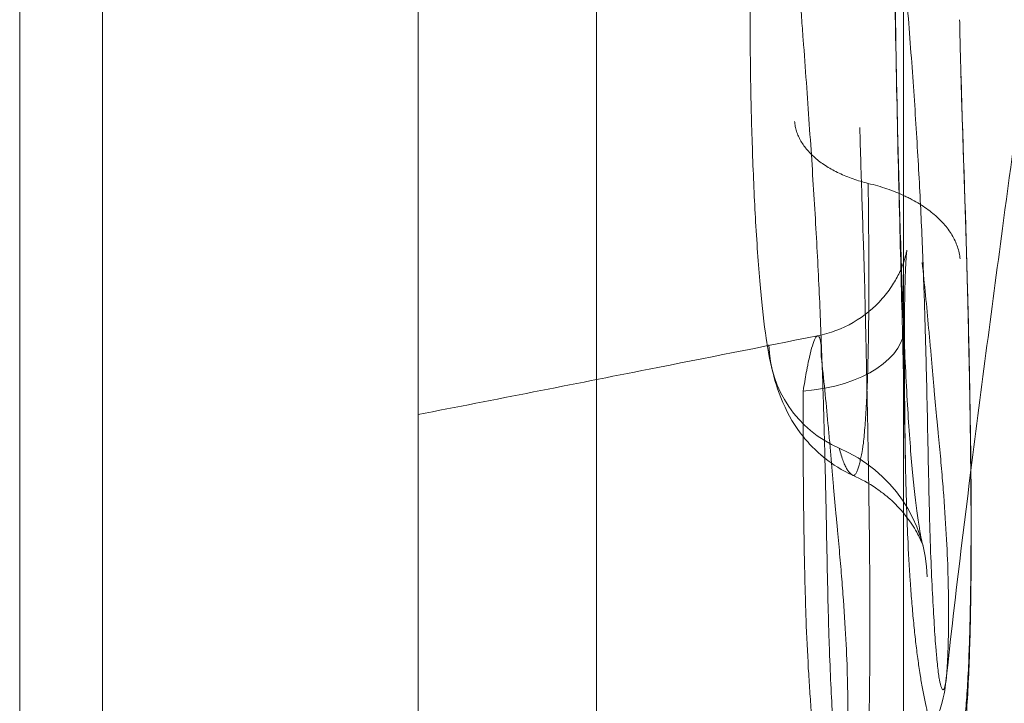
# Model space of a CAD drawing. Units: millimetres. Extents: x 125703 to 137042, y 41242 to 50794.
# Drawn here: x 132323 to 132365, y 45409 to 45438 of the extents above; entities that cross this region are included whole.
import ezdxf

# ---------------------------------------------------------------- set-up
doc = ezdxf.new("R2010")
doc.units = ezdxf.units.MM

# ---------------------------------------------------------------- blocks, each defined once
blk = doc.blocks.new('A$C4AE13D6C')
at = {"color": 0, "linetype": 'Continuous', "lineweight": 0}
for p, q in [((62702.755, 18274.07), (62702.755, 19144.07)), ((62736.776, 19143.278), (62736.776, 18274.762)), ((62723.736, 18285.047), (62723.736, 19132.994)), ((62699.241, 18329.07), (62699.241, 19089.07)), ((62716.161, 19089.07), (62716.161, 18329.07)), ((62699.241, 19077.35), (62699.241, 18340.79))]:
    blk.add_line(p, q, dxfattribs=at)
for centre, major_axis, ratio, start_param, end_param in [((62731.817, 18599.488), (5, -0.006), 0.552473, 4.852714, 6.316714), ((62736.245, 18598.911), (5.032, 1.31), 0.962761, 2.917237, 4.029379), ((62731.299, 18588.596), (6.268, 1.72), 0.961962, 6.047903, 7.158326)]:
    blk.add_ellipse(centre, major_axis=major_axis, ratio=ratio, start_param=start_param, end_param=end_param, dxfattribs=at)
for points, knots in [([(62771.238, 18773.526), (62770.83, 18771.042), (62770.304, 18768.576), (62769.055, 18763.569), (62768.325, 18761.025), (62766.648, 18755.602), (62765.684, 18752.727), (62763.495, 18746.419), (62762.254, 18742.994), (62759.805, 18736.223), (62758.595, 18732.879), (62756.453, 18726.753), (62755.495, 18723.926), (62753.118, 18716.65), (62751.758, 18712.234), (62749.592, 18704.474), (62748.737, 18701.178), (62747.379, 18695.219), (62746.841, 18692.579), (62745.916, 18687.013), (62745.549, 18684.077), (62745.052, 18678.18), (62744.921, 18675.216), (62744.822, 18669.145), (62744.862, 18666.034), (62744.989, 18658.616), (62745.065, 18654.306), (62744.999, 18644.182), (62744.777, 18638.366), (62743.992, 18627.876), (62743.496, 18623.195), (62742.331, 18613.674), (62741.672, 18608.832), (62740.551, 18600.456), (62740.082, 18596.923), (62739.638, 18593.385)], [0, 0, 0, 0, 7.55641, 7.55641, 15.534538, 15.534538, 24.738531, 24.738531, 35.894862, 35.894862, 47.030324, 47.030324, 56.590675, 56.590675, 71.694983, 71.694983, 82.318336, 82.318336, 90.545105, 90.545105, 99.536851, 99.536851, 108.485362, 108.485362, 117.842769, 117.842769, 130.795939, 130.795939, 148.259988, 148.259988, 162.417447, 162.417447, 177.111971, 177.111971, 187.838662, 187.838662, 187.838662, 187.838662]), ([(62736.858, 18593.737), (62736.828, 18595.26), (62736.791, 18596.837), (62736.71, 18600.128), (62736.665, 18601.852), (62736.572, 18605.581), (62736.524, 18607.596), (62736.435, 18611.983), (62736.397, 18614.361), (62736.351, 18619.539), (62736.35, 18622.337), (62736.416, 18628.4), (62736.492, 18631.668), (62736.779, 18639.376), (62737.03, 18643.844), (62737.565, 18650.999), (62737.802, 18653.736), (62738.217, 18658.074), (62738.39, 18659.772), (62738.723, 18662.921), (62738.883, 18664.38), (62739.148, 18666.814), (62739.262, 18667.857), (62739.521, 18670.244), (62739.663, 18671.567), (62739.972, 18674.481), (62740.141, 18676.112), (62740.267, 18677.339), (62740.289, 18677.55), (62740.308, 18677.741), (62740.312, 18677.779), (62740.312, 18677.779)], [0, 0, 0, 0, 4.949738, 4.949738, 10.194492, 10.194492, 16.24572, 16.24572, 23.368871, 23.368871, 31.79227, 31.79227, 41.615064, 41.615064, 54.954702, 54.954702, 63.256391, 63.256391, 68.743257, 68.743257, 73.987668, 73.987668, 78.362713, 78.362713, 84.32679, 84.32679, 92.145697, 92.145697, 94.37764, 94.37764, 95.762017, 95.762017, 95.762017, 95.762017]), ([(62737.568, 18602.214), (62737.617, 18601.748), (62737.665, 18601.281), (62737.757, 18600.35), (62737.801, 18599.886), (62737.864, 18599.194), (62737.885, 18598.965), (62737.926, 18598.509), (62737.946, 18598.283), (62737.986, 18597.837), (62738.005, 18597.617), (62738.044, 18597.185), (62738.064, 18596.972), (62738.121, 18596.344), (62738.159, 18595.938), (62738.215, 18595.348), (62738.233, 18595.155), (62738.269, 18594.774), (62738.286, 18594.586), (62738.338, 18594.033), (62738.37, 18593.675), (62738.43, 18592.98), (62738.457, 18592.642), (62738.533, 18591.656), (62738.573, 18591.036), (62738.635, 18589.867), (62738.656, 18589.318), (62738.697, 18587.783), (62738.694, 18586.908), (62738.669, 18585.847), (62738.657, 18585.535), (62738.64, 18585.201), (62738.636, 18585.137), (62738.629, 18585.015), (62738.625, 18584.956), (62738.613, 18584.79), (62738.604, 18584.691), (62738.577, 18584.427), (62738.557, 18584.297), (62738.511, 18584.121), (62738.486, 18584.076), (62738.448, 18584.068), (62738.435, 18584.075), (62738.408, 18584.107), (62738.395, 18584.133), (62738.355, 18584.237), (62738.328, 18584.345), (62738.275, 18584.643), (62738.249, 18584.832), (62738.21, 18585.183), (62738.19, 18585.375), (62738.171, 18585.592), (62738.158, 18585.743), (62738.152, 18585.821), (62738.12, 18586.224), (62738.095, 18586.59), (62738.045, 18587.401), (62738.021, 18587.846), (62737.972, 18588.815), (62737.949, 18589.339), (62737.917, 18590.182), (62737.907, 18590.473), (62737.889, 18591.074), (62737.88, 18591.384), (62737.856, 18592.341), (62737.842, 18593.016), (62737.814, 18594.439), (62737.799, 18595.189), (62737.778, 18596.174), (62737.773, 18596.373), (62737.764, 18596.777), (62737.76, 18596.982), (62737.745, 18597.6), (62737.735, 18598.02), (62737.7, 18599.302), (62737.674, 18600.186), (62737.611, 18602.014), (62737.574, 18602.958), (62737.508, 18604.416), (62737.484, 18604.909), (62737.432, 18605.908), (62737.404, 18606.415), (62737.343, 18607.441), (62737.311, 18607.961), (62737.242, 18609.015), (62737.205, 18609.548), (62737.128, 18610.63), (62737.088, 18611.178), (62737.004, 18612.29), (62736.96, 18612.854), (62736.893, 18613.711), (62736.87, 18613.999), (62736.823, 18614.577), (62736.775, 18615.159), (62736.726, 18615.747), (62736.677, 18616.34), (62736.652, 18616.638), (62736.6, 18617.233), (62736.574, 18617.53), (62736.521, 18618.126), (62736.494, 18618.424), (62736.44, 18619.019), (62736.413, 18619.316), (62736.359, 18619.911), (62736.332, 18620.209), (62736.199, 18621.701), (62736.098, 18622.904), (62735.982, 18624.73), (62735.949, 18625.342), (62735.899, 18626.575), (62735.882, 18627.194), (62735.874, 18627.817)], [0, 0, 0, 0, 0.015625, 0.015625, 0.03125, 0.03125, 0.039063, 0.039063, 0.046875, 0.046875, 0.054688, 0.054688, 0.0625, 0.0625, 0.078125, 0.078125, 0.085938, 0.085938, 0.09375, 0.09375, 0.109375, 0.109375, 0.125, 0.125, 0.15625, 0.15625, 0.1875, 0.1875, 0.25, 0.25, 0.28125, 0.28125, 0.289063, 0.289063, 0.296875, 0.296875, 0.3125, 0.3125, 0.34375, 0.34375, 0.375, 0.375, 0.390625, 0.390625, 0.40625, 0.40625, 0.4375, 0.4375, 0.46875, 0.46875, 0.484375, 0.492188, 0.492188, 0.5, 0.5, 0.53125, 0.53125, 0.5625, 0.5625, 0.59375, 0.59375, 0.609375, 0.609375, 0.625, 0.625, 0.65625, 0.65625, 0.6875, 0.6875, 0.695312, 0.695312, 0.703125, 0.703125, 0.71875, 0.71875, 0.75, 0.75, 0.78125, 0.78125, 0.796875, 0.796875, 0.8125, 0.8125, 0.828125, 0.828125, 0.84375, 0.84375, 0.859375, 0.859375, 0.875, 0.875, 0.882812, 0.882812, 0.890625, 0.898437, 0.898437, 0.90625, 0.90625, 0.914062, 0.914062, 0.921875, 0.921875, 0.929687, 0.929687, 0.9375, 0.9375, 0.96875, 0.96875, 0.984375, 0.984375, 1, 1, 1, 1]), ([(62731.591, 18624.905), (62731.61, 18623.637), (62731.669, 18622.374), (62731.832, 18619.854), (62731.936, 18618.597), (62732.073, 18617.027), (62732.1, 18616.713), (62732.142, 18616.242), (62732.156, 18616.085), (62732.184, 18615.77), (62732.199, 18615.613), (62732.24, 18615.139), (62732.267, 18614.823), (62732.307, 18614.349), (62732.321, 18614.191), (62732.347, 18613.875), (62732.36, 18613.717), (62732.386, 18613.4), (62732.398, 18613.242), (62732.422, 18612.927), (62732.434, 18612.769), (62732.469, 18612.299), (62732.492, 18611.988), (62732.561, 18611.062), (62732.606, 18610.452), (62732.692, 18609.251), (62732.734, 18608.659), (62732.814, 18607.493), (62732.853, 18606.919), (62732.926, 18605.787), (62732.962, 18605.23), (62733.028, 18604.131), (62733.059, 18603.59), (62733.147, 18601.987), (62733.197, 18600.95), (62733.283, 18598.935), (62733.318, 18597.957), (62733.38, 18596.066), (62733.406, 18595.153), (62733.44, 18593.83), (62733.45, 18593.397), (62733.464, 18592.76), (62733.469, 18592.549), (62733.478, 18592.134), (62733.5, 18591.109), (62733.519, 18590.148), (62733.548, 18588.692), (62733.563, 18588.003), (62733.588, 18587.029), (62733.597, 18586.714), (62733.616, 18586.104), (62733.627, 18585.808), (62733.66, 18584.952), (62733.684, 18584.421), (62733.734, 18583.438), (62733.759, 18582.986), (62733.81, 18582.165), (62733.836, 18581.795), (62733.868, 18581.388), (62733.875, 18581.309), (62733.888, 18581.157), (62733.908, 18580.938), (62733.927, 18580.745), (62733.967, 18580.392), (62733.994, 18580.202), (62734.048, 18579.906), (62734.076, 18579.8), (62734.117, 18579.699), (62734.13, 18579.675), (62734.157, 18579.647), (62734.17, 18579.642), (62734.209, 18579.657), (62734.235, 18579.708), (62734.281, 18579.895), (62734.302, 18580.032), (62734.329, 18580.306), (62734.337, 18580.409), (62734.35, 18580.582), (62734.353, 18580.642), (62734.361, 18580.768), (62734.365, 18580.834), (62734.382, 18581.179), (62734.394, 18581.499), (62734.419, 18582.588), (62734.422, 18583.485), (62734.381, 18585.058), (62734.359, 18585.62), (62734.297, 18586.817), (62734.256, 18587.453), (62734.18, 18588.462), (62734.152, 18588.807), (62734.092, 18589.517), (62734.059, 18589.882), (62734.008, 18590.447), (62733.991, 18590.638), (62733.955, 18591.027), (62733.937, 18591.224), (62733.882, 18591.824), (62733.844, 18592.236), (62733.788, 18592.874), (62733.769, 18593.09), (62733.73, 18593.53), (62733.711, 18593.753), (62733.672, 18594.207), (62733.652, 18594.437), (62733.611, 18594.901), (62733.59, 18595.135), (62733.525, 18595.839), (62733.479, 18596.313), (62733.383, 18597.263), (62733.333, 18597.738), (62733.281, 18598.214)], [0, 0, 0, 0, 0.03125, 0.03125, 0.0625, 0.0625, 0.070313, 0.070313, 0.074219, 0.074219, 0.078125, 0.078125, 0.085938, 0.085938, 0.089844, 0.089844, 0.09375, 0.09375, 0.097656, 0.097656, 0.101563, 0.101563, 0.109375, 0.109375, 0.125, 0.125, 0.140625, 0.140625, 0.15625, 0.15625, 0.171875, 0.171875, 0.1875, 0.1875, 0.21875, 0.21875, 0.25, 0.25, 0.28125, 0.28125, 0.296875, 0.296875, 0.304688, 0.304688, 0.3125, 0.34375, 0.34375, 0.375, 0.375, 0.390625, 0.390625, 0.40625, 0.40625, 0.4375, 0.4375, 0.46875, 0.46875, 0.5, 0.5, 0.507813, 0.507813, 0.515625, 0.53125, 0.53125, 0.5625, 0.5625, 0.59375, 0.59375, 0.609375, 0.609375, 0.625, 0.625, 0.65625, 0.65625, 0.6875, 0.6875, 0.703125, 0.703125, 0.710938, 0.710938, 0.71875, 0.71875, 0.75, 0.75, 0.8125, 0.8125, 0.84375, 0.84375, 0.875, 0.875, 0.890625, 0.890625, 0.90625, 0.90625, 0.914063, 0.914063, 0.921875, 0.921875, 0.9375, 0.9375, 0.945313, 0.945313, 0.953125, 0.953125, 0.960938, 0.960938, 0.96875, 0.96875, 0.984375, 0.984375, 1, 1, 1, 1]), ([(62736.465, 18622.43), (62736.435, 18621.471), (62736.414, 18620.416), (62736.393, 18618.165), (62736.393, 18616.955), (62736.409, 18614.448), (62736.425, 18613.137), (62736.468, 18610.479), (62736.496, 18609.118), (62736.558, 18606.417), (62736.594, 18605.063), (62736.671, 18602.443), (62736.713, 18601.164), (62736.808, 18598.751), (62736.861, 18597.604), (62736.98, 18595.52), (62737.046, 18594.567), (62737.188, 18592.937), (62737.264, 18592.234), (62737.413, 18591.111), (62737.49, 18590.673), (62737.554, 18590.367), (62737.568, 18590.314), (62737.568, 18590.314), (62737.568, 18590.315), (62737.567, 18590.315)], [0, 0, 0, 0, 3.915403, 3.915403, 7.888449, 7.888449, 11.896789, 11.896789, 15.943952, 15.943952, 20.016936, 20.016936, 24.079481, 24.079481, 28.117529, 28.117529, 32.088051, 32.088051, 35.933914, 35.933914, 39.730273, 39.730273, 41.235226, 41.235226, 41.350826, 41.350826, 41.350826, 41.350826]), ([(62731.212, 18597.602), (62731.085, 18598.09), (62731.013, 18598.511), (62730.851, 18599.607), (62730.771, 18600.31), (62730.622, 18601.955), (62730.554, 18602.913), (62730.443, 18604.873), (62730.397, 18605.88), (62730.327, 18607.898), (62730.3, 18608.926), (62730.267, 18610.928), (62730.26, 18611.922), (62730.267, 18613.791), (62730.281, 18614.685), (62730.308, 18615.648), (62730.313, 18615.798), (62730.318, 18615.945)], [0, 0, 0, 0, 2.558799, 2.558799, 5.828615, 5.828615, 9.252309, 9.252309, 12.369779, 12.369779, 15.399656, 15.399656, 18.410199, 18.410199, 21.421192, 21.421192, 21.988174, 21.988174, 21.988174, 21.988174]), ([(62739.218, 18610.054), (62739.311, 18606.998), (62739.427, 18603.801), (62739.533, 18599.61), (62739.562, 18598.263), (62739.616, 18595.331), (62739.637, 18593.777), (62739.655, 18590.884), (62739.653, 18589.544), (62739.624, 18587.214), (62739.6, 18586.195), (62739.528, 18584.287), (62739.481, 18583.415), (62739.339, 18581.76), (62739.238, 18581.029), (62738.981, 18579.906), (62738.882, 18579.478), (62738.465, 18578.551), (62738.283, 18578.204), (62737.739, 18577.452), (62737.366, 18577.047), (62736.86, 18576.67), (62736.819, 18576.639), (62736.776, 18576.61)], [0, 0, 0, 0, 10.004844, 10.004844, 15.058962, 15.058962, 21.377125, 21.377125, 27.709513, 27.709513, 33.611146, 33.611146, 39.924592, 39.924592, 46.897865, 46.897865, 50.879683, 50.879683, 52.719136, 52.719136, 54.637913, 54.637913, 54.808174, 54.808174, 54.808174, 54.808174]), ([(62739.213, 18610.12), (62739.241, 18609.207), (62739.269, 18608.294), (62739.313, 18606.924), (62739.327, 18606.467), (62739.349, 18605.782), (62739.357, 18605.554), (62739.372, 18605.097), (62739.379, 18604.869), (62739.394, 18604.411), (62739.402, 18604.182), (62739.413, 18603.84), (62739.417, 18603.726), (62739.422, 18603.556), (62739.424, 18603.5), (62739.428, 18603.388), (62739.429, 18603.332), (62739.438, 18603.055), (62739.444, 18602.837), (62739.457, 18602.407), (62739.462, 18602.195), (62739.474, 18601.773), (62739.479, 18601.564), (62739.49, 18601.149), (62739.495, 18600.943), (62739.51, 18600.328), (62739.519, 18599.923), (62739.546, 18598.719), (62739.563, 18597.929), (62739.581, 18596.961), (62739.584, 18596.768), (62739.591, 18596.384), (62739.594, 18596.193), (62739.603, 18595.624), (62739.609, 18595.25), (62739.623, 18594.149), (62739.631, 18593.44), (62739.641, 18592.074), (62739.643, 18591.418), (62739.642, 18589.535), (62739.631, 18588.401), (62739.603, 18587.113), (62739.597, 18586.862), (62739.587, 18586.495), (62739.584, 18586.374), (62739.576, 18586.136), (62739.572, 18586.019), (62739.552, 18585.44), (62739.534, 18585.009), (62739.502, 18584.41), (62739.491, 18584.217), (62739.468, 18583.849), (62739.456, 18583.672), (62739.43, 18583.336), (62739.416, 18583.177), (62739.387, 18582.875), (62739.372, 18582.734), (62739.348, 18582.536), (62739.34, 18582.473), (62739.323, 18582.352), (62739.314, 18582.294), (62739.297, 18582.182), (62739.288, 18582.128), (62739.269, 18582.023), (62739.26, 18581.972), (62739.232, 18581.822), (62739.212, 18581.728), (62739.182, 18581.595), (62739.172, 18581.552), (62739.151, 18581.469), (62739.14, 18581.429), (62739.107, 18581.315), (62739.085, 18581.245), (62739.038, 18581.122), (62739.014, 18581.068), (62738.964, 18580.979), (62738.939, 18580.944), (62738.885, 18580.895), (62738.858, 18580.881), (62738.815, 18580.88), (62738.8, 18580.884), (62738.77, 18580.895), (62738.755, 18580.904), (62738.71, 18580.933), (62738.679, 18580.957), (62738.584, 18581.04), (62738.518, 18581.113), (62738.415, 18581.273), (62738.38, 18581.334), (62738.309, 18581.477), (62738.273, 18581.559), (62738.217, 18581.696), (62738.199, 18581.743), (62738.162, 18581.844), (62738.143, 18581.896), (62738.087, 18582.059), (62738.049, 18582.175), (62737.973, 18582.422), (62737.936, 18582.552), (62737.879, 18582.755), (62737.861, 18582.823), (62737.823, 18582.966), (62737.805, 18583.04), (62737.712, 18583.431), (62737.639, 18583.798), (62737.551, 18584.293), (62737.534, 18584.394), (62737.508, 18584.548), (62737.5, 18584.599), (62737.483, 18584.703), (62737.475, 18584.755), (62737.45, 18584.913), (62737.433, 18585.021), (62737.401, 18585.245), (62737.385, 18585.36), (62737.338, 18585.713), (62737.308, 18585.96), (62737.251, 18586.47), (62737.223, 18586.733), (62737.184, 18587.138), (62737.171, 18587.274), (62737.147, 18587.55), (62737.135, 18587.69), (62737.1, 18588.113), (62737.079, 18588.401), (62737.018, 18589.283), (62736.985, 18589.896), (62736.942, 18590.859), (62736.929, 18591.188), (62736.905, 18591.859), (62736.895, 18592.203), (62736.866, 18593.257), (62736.852, 18593.988), (62736.836, 18595.123), (62736.831, 18595.507), (62736.824, 18596.288), (62736.821, 18596.683), (62736.817, 18597.484), (62736.816, 18597.891), (62736.814, 18598.516), (62736.814, 18598.727), (62736.814, 18599.149), (62736.814, 18599.362), (62736.814, 18599.574)], [0, 0, 0, 0, 0.03125, 0.03125, 0.046875, 0.046875, 0.054688, 0.054688, 0.0625, 0.0625, 0.070313, 0.070313, 0.074219, 0.074219, 0.076172, 0.076172, 0.078125, 0.078125, 0.085938, 0.085938, 0.09375, 0.09375, 0.101563, 0.101563, 0.109375, 0.109375, 0.125, 0.125, 0.15625, 0.15625, 0.164063, 0.164063, 0.171875, 0.171875, 0.1875, 0.1875, 0.21875, 0.21875, 0.25, 0.25, 0.3125, 0.3125, 0.328125, 0.328125, 0.335938, 0.335938, 0.34375, 0.34375, 0.375, 0.375, 0.390625, 0.390625, 0.40625, 0.40625, 0.421875, 0.421875, 0.4375, 0.4375, 0.445313, 0.445313, 0.453125, 0.453125, 0.460938, 0.460938, 0.46875, 0.46875, 0.484375, 0.484375, 0.492188, 0.492188, 0.5, 0.5, 0.515625, 0.515625, 0.53125, 0.53125, 0.546875, 0.546875, 0.5625, 0.5625, 0.570313, 0.570313, 0.578125, 0.578125, 0.59375, 0.59375, 0.625, 0.625, 0.640625, 0.640625, 0.65625, 0.65625, 0.664063, 0.664063, 0.671875, 0.671875, 0.6875, 0.6875, 0.703125, 0.703125, 0.710938, 0.710938, 0.71875, 0.71875, 0.75, 0.75, 0.757813, 0.757813, 0.761719, 0.761719, 0.765625, 0.765625, 0.773438, 0.773438, 0.78125, 0.78125, 0.796875, 0.796875, 0.8125, 0.8125, 0.820313, 0.820313, 0.828125, 0.828125, 0.84375, 0.84375, 0.875, 0.875, 0.890625, 0.890625, 0.90625, 0.90625, 0.9375, 0.9375, 0.953125, 0.953125, 0.96875, 0.96875, 0.984375, 0.984375, 0.992188, 0.992188, 1, 1, 1, 1]), ([(62735.273, 18605.568), (62735.052, 18605.623), (62734.839, 18605.686), (62734.53, 18605.794), (62734.429, 18605.833), (62734.231, 18605.914), (62734.134, 18605.957), (62733.855, 18606.09), (62733.68, 18606.185), (62733.436, 18606.339), (62733.358, 18606.392), (62733.207, 18606.502), (62733.135, 18606.558), (62732.927, 18606.733), (62732.805, 18606.854), (62732.589, 18607.104), (62732.497, 18607.233), (62732.4, 18607.4), (62732.381, 18607.434), (62732.346, 18607.502), (62732.33, 18607.536), (62732.283, 18607.64), (62732.23, 18607.778), (62732.193, 18607.918), (62732.172, 18608.024), (62732.166, 18608.06), (62732.156, 18608.131), (62732.152, 18608.166), (62732.149, 18608.201)], [0, 0, 0, 0, 0.125, 0.125, 0.1875, 0.1875, 0.25, 0.25, 0.375, 0.375, 0.4375, 0.4375, 0.5, 0.5, 0.625, 0.625, 0.75, 0.75, 0.78125, 0.78125, 0.8125, 0.8125, 0.875, 0.9375, 0.9375, 0.96875, 0.96875, 1, 1, 1, 1]), ([(62732.512, 18596.752), (62732.512, 18596.517), (62732.512, 18596.283), (62732.512, 18595.818), (62732.513, 18595.586), (62732.514, 18594.897), (62732.515, 18594.449), (62732.518, 18593.565), (62732.52, 18593.13), (62732.527, 18592.27), (62732.532, 18591.846), (62732.547, 18590.595), (62732.561, 18589.789), (62732.589, 18588.626), (62732.599, 18588.246), (62732.621, 18587.503), (62732.634, 18587.14), (62732.675, 18586.074), (62732.708, 18585.395), (62732.767, 18584.417), (62732.788, 18584.098), (62732.834, 18583.472), (62732.858, 18583.166), (62732.897, 18582.716), (62732.911, 18582.567), (62732.938, 18582.274), (62732.952, 18582.13), (62732.996, 18581.702), (62733.025, 18581.425), (62733.085, 18580.892), (62733.116, 18580.636), (62733.154, 18580.334), (62733.162, 18580.274), (62733.178, 18580.156), (62733.187, 18580.098), (62733.213, 18579.925), (62733.231, 18579.81), (62733.284, 18579.472), (62733.32, 18579.254), (62733.39, 18578.837), (62733.426, 18578.639), (62733.478, 18578.361), (62733.496, 18578.271), (62733.53, 18578.099), (62733.547, 18578.017), (62733.575, 18577.898), (62733.584, 18577.859), (62733.604, 18577.783), (62733.613, 18577.744), (62733.643, 18577.631), (62733.662, 18577.557), (62733.72, 18577.34), (62733.759, 18577.203), (62733.834, 18576.944), (62733.872, 18576.824), (62733.927, 18576.658), (62733.945, 18576.605), (62733.982, 18576.505), (62734, 18576.457), (62734.053, 18576.323), (62734.088, 18576.245), (62734.192, 18576.041), (62734.26, 18575.946), (62734.343, 18575.858), (62734.359, 18575.842), (62734.392, 18575.812), (62734.409, 18575.798), (62734.433, 18575.779), (62734.441, 18575.773), (62734.457, 18575.762), (62734.465, 18575.757), (62734.487, 18575.743), (62734.501, 18575.736), (62734.529, 18575.728), (62734.543, 18575.728), (62734.569, 18575.734), (62734.583, 18575.74), (62734.622, 18575.769), (62734.648, 18575.801), (62734.723, 18575.929), (62734.77, 18576.058), (62734.838, 18576.299), (62734.86, 18576.388), (62734.903, 18576.579), (62734.923, 18576.681), (62734.953, 18576.843), (62734.963, 18576.899), (62734.982, 18577.014), (62734.991, 18577.072), (62735.01, 18577.194), (62735.018, 18577.256), (62735.035, 18577.387), (62735.043, 18577.455), (62735.083, 18577.81), (62735.112, 18578.137), (62735.165, 18578.868), (62735.189, 18579.271), (62735.232, 18580.145), (62735.251, 18580.616), (62735.272, 18581.25), (62735.276, 18581.379), (62735.284, 18581.641), (62735.287, 18581.774), (62735.298, 18582.177), (62735.304, 18582.454), (62735.321, 18583.304), (62735.33, 18583.901), (62735.343, 18585.155), (62735.346, 18585.813), (62735.348, 18587.195), (62735.346, 18587.918), (62735.338, 18589.425), (62735.331, 18590.208), (62735.317, 18591.426), (62735.311, 18591.839), (62735.302, 18592.468), (62735.299, 18592.68), (62735.293, 18593.106), (62735.289, 18593.32), (62735.272, 18594.395), (62735.255, 18595.273), (62735.228, 18596.612), (62735.219, 18597.062), (62735.199, 18597.972), (62735.189, 18598.433), (62735.173, 18599.134), (62735.168, 18599.37), (62735.157, 18599.845), (62735.152, 18600.085), (62735.144, 18600.45), (62735.141, 18600.572), (62735.136, 18600.818), (62735.133, 18600.942), (62735.128, 18601.192), (62735.126, 18601.318), (62735.119, 18601.571), (62735.115, 18601.699), (62735.103, 18602.081), (62735.095, 18602.336), (62735.082, 18602.719), (62735.078, 18602.846), (62735.069, 18603.101), (62735.065, 18603.229), (62735.044, 18603.866), (62735.028, 18604.375), (62734.979, 18605.904), (62734.947, 18606.923), (62734.916, 18607.943)], [0, 0, 0, 0, 0.007813, 0.007813, 0.015625, 0.015625, 0.03125, 0.03125, 0.046875, 0.046875, 0.0625, 0.0625, 0.09375, 0.09375, 0.109375, 0.109375, 0.125, 0.125, 0.15625, 0.15625, 0.171875, 0.171875, 0.1875, 0.1875, 0.195313, 0.195313, 0.203125, 0.203125, 0.21875, 0.21875, 0.234375, 0.234375, 0.238281, 0.238281, 0.242188, 0.242188, 0.25, 0.25, 0.265625, 0.265625, 0.28125, 0.28125, 0.289063, 0.289063, 0.296875, 0.296875, 0.300781, 0.300781, 0.304688, 0.304688, 0.3125, 0.3125, 0.328125, 0.328125, 0.34375, 0.34375, 0.351563, 0.351563, 0.359375, 0.359375, 0.375, 0.375, 0.40625, 0.40625, 0.414063, 0.414063, 0.421875, 0.421875, 0.425781, 0.425781, 0.429688, 0.429688, 0.4375, 0.4375, 0.445313, 0.445313, 0.453125, 0.453125, 0.46875, 0.46875, 0.5, 0.5, 0.515625, 0.515625, 0.53125, 0.53125, 0.539063, 0.539063, 0.546875, 0.546875, 0.554688, 0.554688, 0.5625, 0.5625, 0.59375, 0.59375, 0.625, 0.625, 0.65625, 0.65625, 0.664062, 0.664062, 0.671875, 0.671875, 0.6875, 0.6875, 0.71875, 0.71875, 0.75, 0.75, 0.78125, 0.78125, 0.8125, 0.8125, 0.828125, 0.828125, 0.835937, 0.835937, 0.84375, 0.84375, 0.875, 0.875, 0.890625, 0.890625, 0.90625, 0.90625, 0.914062, 0.914062, 0.921875, 0.921875, 0.925781, 0.925781, 0.929687, 0.929687, 0.933594, 0.933594, 0.9375, 0.9375, 0.945312, 0.945312, 0.949219, 0.949219, 0.953125, 0.953125, 0.96875, 0.96875, 1, 1, 1, 1]), ([(62735.275, 18605.567), (62735.282, 18604.941), (62735.288, 18604.333), (62735.297, 18603.152), (62735.3, 18602.581), (62735.303, 18601.48), (62735.303, 18600.95), (62735.299, 18600.193), (62735.297, 18599.946), (62735.292, 18599.466), (62735.289, 18599.232), (62735.279, 18598.549), (62735.269, 18598.123), (62735.247, 18597.323), (62735.233, 18596.95), (62735.21, 18596.426), (62735.202, 18596.257), (62735.184, 18595.932), (62735.175, 18595.775), (62735.145, 18595.324), (62735.123, 18595.049), (62735.086, 18594.682), (62735.073, 18594.568), (62735.052, 18594.409), (62735.045, 18594.359), (62735.031, 18594.263), (62735.023, 18594.218), (62735, 18594.087), (62734.984, 18594.006), (62734.95, 18593.85), (62734.933, 18593.777), (62734.898, 18593.64), (62734.88, 18593.576), (62734.843, 18593.458), (62734.824, 18593.405), (62734.785, 18593.311), (62734.765, 18593.27), (62734.733, 18593.223), (62734.723, 18593.209), (62734.701, 18593.187), (62734.69, 18593.179), (62734.673, 18593.171), (62734.667, 18593.169), (62734.656, 18593.167), (62734.65, 18593.167), (62734.638, 18593.168), (62734.632, 18593.17), (62734.62, 18593.175), (62734.614, 18593.178), (62734.596, 18593.188), (62734.584, 18593.196), (62734.565, 18593.211), (62734.559, 18593.217), (62734.547, 18593.227), (62734.541, 18593.232), (62734.509, 18593.259), (62734.484, 18593.285), (62734.433, 18593.345), (62734.407, 18593.38), (62734.367, 18593.444), (62734.354, 18593.467), (62734.327, 18593.516), (62734.313, 18593.543), (62734.286, 18593.599), (62734.272, 18593.629), (62734.245, 18593.697), (62734.231, 18593.733), (62734.189, 18593.848), (62734.161, 18593.933), (62734.104, 18594.119), (62734.075, 18594.219), (62734.047, 18594.327)], [0, 0, 0, 0, 0.0625, 0.0625, 0.125, 0.125, 0.1875, 0.1875, 0.21875, 0.21875, 0.25, 0.25, 0.3125, 0.3125, 0.375, 0.375, 0.40625, 0.40625, 0.4375, 0.4375, 0.5, 0.5, 0.53125, 0.53125, 0.546875, 0.546875, 0.5625, 0.5625, 0.59375, 0.59375, 0.625, 0.625, 0.65625, 0.65625, 0.6875, 0.6875, 0.71875, 0.71875, 0.734375, 0.734375, 0.75, 0.75, 0.757813, 0.757813, 0.765625, 0.765625, 0.773438, 0.773438, 0.78125, 0.78125, 0.796875, 0.796875, 0.804687, 0.804687, 0.8125, 0.8125, 0.84375, 0.84375, 0.875, 0.875, 0.890625, 0.890625, 0.90625, 0.90625, 0.921875, 0.921875, 0.9375, 0.9375, 0.96875, 0.96875, 1, 1, 1, 1]), ([(62735.275, 18605.567), (62735.553, 18605.501), (62735.819, 18605.424), (62736.328, 18605.25), (62736.572, 18605.153), (62736.862, 18605.018), (62736.919, 18604.991), (62737.032, 18604.935), (62737.088, 18604.906), (62737.253, 18604.818), (62737.359, 18604.757), (62737.663, 18604.569), (62737.85, 18604.437), (62738.106, 18604.226), (62738.187, 18604.155), (62738.303, 18604.044), (62738.34, 18604.006), (62738.413, 18603.931), (62738.448, 18603.892), (62738.619, 18603.699), (62738.735, 18603.541), (62738.929, 18603.216), (62739.007, 18603.049), (62739.094, 18602.793), (62739.118, 18602.707), (62739.146, 18602.577), (62739.154, 18602.533), (62739.167, 18602.446), (62739.173, 18602.402), (62739.177, 18602.359)], [0, 0, 0, 0, 0.125, 0.125, 0.25, 0.25, 0.28125, 0.28125, 0.3125, 0.3125, 0.375, 0.375, 0.5, 0.5, 0.5625, 0.5625, 0.59375, 0.59375, 0.625, 0.625, 0.75, 0.75, 0.875, 0.875, 0.9375, 0.9375, 0.96875, 0.96875, 1, 1, 1, 1]), ([(62733.127, 18599.096), (62733.656, 18599.201), (62734.174, 18599.396), (62735.103, 18599.933), (62735.527, 18600.283), (62736.036, 18600.862), (62736.183, 18601.059), (62736.423, 18601.434), (62736.52, 18601.612), (62736.662, 18601.912), (62736.713, 18602.038), (62736.818, 18602.324), (62736.859, 18602.472), (62736.901, 18602.647), (62736.91, 18602.696), (62736.916, 18602.731), (62736.917, 18602.736), (62736.917, 18602.736), (62736.916, 18602.728), (62736.909, 18602.676), (62736.9, 18602.592), (62736.878, 18602.313), (62736.865, 18602.08), (62736.839, 18601.42), (62736.828, 18600.95), (62736.819, 18600.132), (62736.817, 18599.814), (62736.817, 18599.481)], [0, 0, 0, 0, 1.635082, 1.635082, 3.267804, 3.267804, 4.04015, 4.04015, 4.713376, 4.713376, 5.225113, 5.225113, 6.000811, 6.000811, 6.625227, 6.625227, 6.950102, 6.950102, 7.341754, 7.341754, 8.379497, 8.379497, 9.937014, 9.937014, 12.051096, 12.051096, 13.264075, 13.264075, 13.264075, 13.264075]), ([(62716.161, 18595.754), (62719.431, 18596.391), (62722.7, 18597.033), (62728.354, 18598.15), (62730.74, 18598.623), (62733.127, 18599.097)], [0, 0, 0, 0, 10.000029, 10.000029, 17.30246, 17.30246, 17.30246, 17.30246]), ([(62733.281, 18598.214), (62733.286, 18598.408), (62733.282, 18598.571), (62733.266, 18598.769), (62733.258, 18598.827), (62733.245, 18598.903), (62733.24, 18598.926), (62733.229, 18598.968), (62733.223, 18598.986), (62733.193, 18599.069), (62733.164, 18599.1), (62733.124, 18599.097), (62733.115, 18599.094), (62733.098, 18599.083), (62733.089, 18599.076), (62733.062, 18599.048), (62733.044, 18599.021), (62732.987, 18598.915), (62732.947, 18598.812), (62732.864, 18598.54), (62732.822, 18598.376), (62732.758, 18598.09), (62732.736, 18597.988), (62732.703, 18597.825), (62732.692, 18597.769), (62732.67, 18597.654), (62732.659, 18597.595), (62732.603, 18597.294), (62732.558, 18597.033), (62732.512, 18596.752)], [0, 0, 0, 0, 0.125, 0.125, 0.1875, 0.1875, 0.21875, 0.21875, 0.25, 0.25, 0.375, 0.375, 0.40625, 0.40625, 0.4375, 0.4375, 0.5, 0.5, 0.625, 0.625, 0.75, 0.75, 0.8125, 0.8125, 0.84375, 0.84375, 0.875, 0.875, 1, 1, 1, 1]), ([(62734.621, 18593.175), (62734.168, 18593.376), (62733.766, 18593.633), (62733.4, 18593.926), (62733.367, 18593.954), (62733.321, 18593.992), (62733.309, 18594.003), (62733.295, 18594.014), (62733.294, 18594.015), (62733.292, 18594.017), (62733.291, 18594.018), (62733.281, 18594.027), (62733.272, 18594.035), (62733.265, 18594.04), (62733.264, 18594.041), (62733.263, 18594.042), (62733.263, 18594.042), (62733.263, 18594.043), (62733.263, 18594.043), (62733.263, 18594.043), (62733.264, 18594.042), (62733.27, 18594.036), (62733.279, 18594.028), (62733.295, 18594.015), (62733.3, 18594.01), (62733.308, 18594.003), (62733.31, 18594.002), (62733.313, 18594), (62733.313, 18594), (62733.313, 18594), (62733.313, 18594), (62733.313, 18593.999), (62733.313, 18593.999), (62733.298, 18594.013), (62733.301, 18594.01), (62733.276, 18594.031), (62733.256, 18594.048), (62733.178, 18594.116), (62733.119, 18594.17), (62732.879, 18594.397), (62732.694, 18594.596), (62732.145, 18595.278), (62731.89, 18595.717), (62731.402, 18596.851), (62731.313, 18597.214), (62731.212, 18597.602)], [0, 0, 0, 0, 1.561677, 1.561677, 1.724322, 1.724322, 1.785305, 1.785305, 1.791022, 1.791022, 1.795898, 1.795898, 1.872856, 1.872856, 1.896431, 1.896431, 1.906004, 1.906004, 1.911891, 1.911891, 1.944645, 1.944645, 2.022488, 2.022488, 2.061858, 2.061858, 2.076615, 2.076615, 2.077213, 2.077213, 2.077512, 2.077512, 2.077563, 2.077563, 2.123436, 2.123436, 2.261228, 2.261228, 2.674637, 2.674637, 3.91662, 3.91662, 6.746113, 6.746113, 9.810297, 9.810297, 9.810297, 9.810297]), ([(62737.567, 18590.315), (62737.59, 18590.231), (62737.608, 18590.178), (62737.608, 18590.177), (62737.608, 18590.177), (62737.608, 18590.177), (62737.598, 18590.215), (62737.457, 18590.54), (62737.384, 18590.691), (62737.04, 18591.254), (62736.749, 18591.633), (62736.324, 18592.054), (62736.227, 18592.143), (62736.121, 18592.234), (62736.112, 18592.242), (62736.096, 18592.256), (62736.089, 18592.261), (62736.081, 18592.269), (62736.079, 18592.27), (62736.077, 18592.271), (62736.077, 18592.271), (62736.077, 18592.271), (62736.077, 18592.272), (62736.077, 18592.272), (62736.077, 18592.272), (62736.077, 18592.272), (62736.077, 18592.272), (62736.062, 18592.285), (62736.094, 18592.257), (62736.099, 18592.253), (62736.1, 18592.252), (62736.101, 18592.252), (62736.101, 18592.251), (62736.102, 18592.25), (62736.103, 18592.25), (62736.103, 18592.25), (62736.103, 18592.25), (62736.103, 18592.25), (62736.101, 18592.252), (62736.093, 18592.258), (62736.09, 18592.26), (62736.085, 18592.265), (62736.084, 18592.266), (62736.083, 18592.267), (62736.082, 18592.267), (62736.063, 18592.283), (62736.007, 18592.329), (62735.851, 18592.453), (62735.724, 18592.547), (62735.304, 18592.831), (62734.977, 18593.017), (62734.621, 18593.175)], [0, 0, 0, 0, 1.971468, 1.971468, 1.978619, 1.978619, 3.721036, 3.721036, 5.633288, 5.633288, 8.271481, 8.271481, 9.02195, 9.02195, 9.092202, 9.092202, 9.14489, 9.14489, 9.15719, 9.15719, 9.157959, 9.157959, 9.158343, 9.158343, 9.158536, 9.158536, 9.15866, 9.15866, 9.277599, 9.277599, 9.302204, 9.302204, 9.314504, 9.314504, 9.362386, 9.362386, 9.363738, 9.363738, 9.462512, 9.462512, 9.511817, 9.511817, 9.52412, 9.52412, 9.527195, 9.527195, 9.724025, 9.724025, 10.315527, 10.315527, 11.573869, 11.573869, 11.573869, 11.573869]), ([(62739.974, 18548.826), (62740.078, 18551.779), (62740.234, 18554.756), (62740.608, 18559.891), (62740.802, 18562.078), (62741.252, 18566.45), (62741.517, 18568.677), (62741.943, 18571.913), (62742.106, 18573.071), (62742.364, 18574.838), (62742.468, 18575.526), (62742.674, 18576.861), (62742.774, 18577.493), (62742.999, 18578.894), (62743.12, 18579.63), (62743.433, 18581.501), (62743.628, 18582.639), (62744.148, 18585.627), (62744.434, 18587.23), (62744.839, 18589.539), (62744.979, 18590.354), (62745.136, 18591.288), (62745.177, 18591.542), (62745.177, 18591.542)], [0, 0, 0, 0, 8.885212, 8.885212, 15.503366, 15.503366, 22.32866, 22.32866, 26.625195, 26.625195, 29.987928, 29.987928, 33.851506, 33.851506, 39.128779, 39.128779, 47.627584, 47.627584, 62.711832, 62.711832, 72.959886, 72.959886, 80.205229, 80.205229, 80.205229, 80.205229]), ([(62738.59, 18584.556), (62738.554, 18584.227), (62738.524, 18583.912), (62738.284, 18583.074), (62738.169, 18582.718), (62737.815, 18582.061), (62737.676, 18581.838), (62737.266, 18581.292), (62736.956, 18580.964), (62736.222, 18580.385), (62735.786, 18580.13), (62734.956, 18579.803), (62734.567, 18579.7), (62734.177, 18579.646)], [0, 0, 0, 0, 5.006653, 5.006653, 7.398003, 7.398003, 8.474802, 8.474802, 10.00699, 10.00699, 11.59973, 11.59973, 12.854311, 12.854311, 12.854311, 12.854311])]:
    blk.add_open_spline(points, degree=3, knots=knots, dxfattribs=at)
for points in [[(62739.158, 18612.519), (62739.171, 18611.788), (62739.191, 18610.947), (62739.218, 18610.054)], [(62735.273, 18605.568), (62735.274, 18605.568), (62735.274, 18605.567), (62735.275, 18605.567)], [(62736.817, 18599.481), (62736.814, 18597.433), (62736.824, 18595.504), (62736.858, 18593.747)], [(62739.638, 18593.385), (62739.269, 18590.446), (62738.916, 18587.504), (62738.59, 18584.555)]]:
    blk.add_open_spline(points, degree=3, dxfattribs=at)

msp = doc.modelspace()

# ---------------------------------------------------------------- block references
msp.add_blockref('A$C4AE13D6C', (69623.843, 26825.894))

doc.saveas('drawing.dxf')
